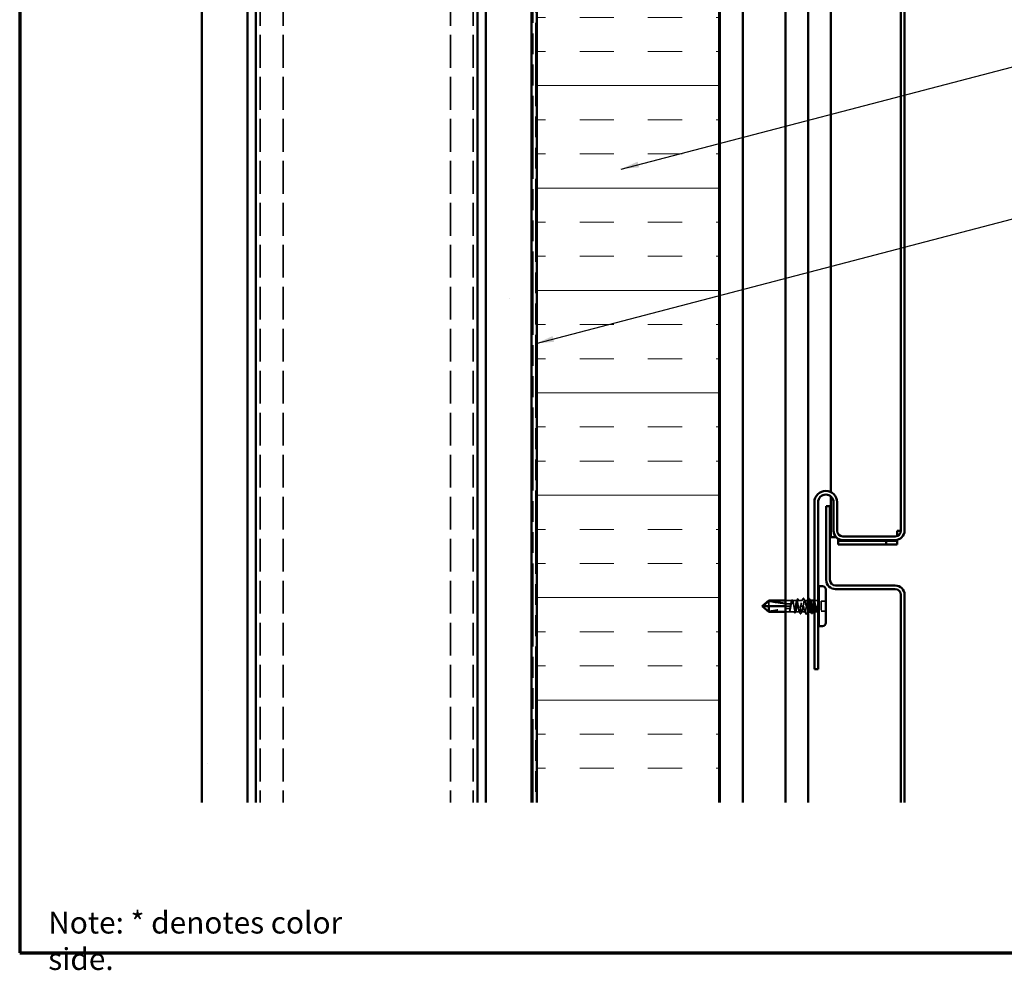
# Model space of a CAD drawing. Units: inches. Extents: x 0 to 60, y -198 to 44.
# Drawn here: x 1 to 12, y -127 to -117 of the extents above; entities that cross this region are included whole.
import ezdxf

# ---------------------------------------------------------------- set-up
doc = ezdxf.new("R2010")
doc.units = ezdxf.units.IN
doc.header["$LTSCALE"] = 2
doc.header["$MEASUREMENT"] = 0
doc.linetypes.add('DASHED', pattern=[0.2067, 0.1654, -0.0413])
doc.linetypes.add('DOUBLE_DASH_CHAIN', pattern=[1.2403, 0.6614, -0.0827, 0.1654, -0.0827, 0.1654, -0.0827])
doc.layers.get('0').update_dxf_attribs({"lineweight": 13})
for name, color, linetype, lineweight in [('Border (ANSI)', 7, 'Continuous', 70), ('Hatch (ANSI)', 7, 'Continuous', 18), ('Hidden (ANSI)', 7, 'DASHED', 35), ('Symbol (ANSI)', 7, 'Continuous', 25), ('Visible (ANSI)', 7, 'Continuous', 50)]:
    doc.layers.add(name, color=color, linetype=linetype, lineweight=lineweight)
doc.styles.add('Note Text (ANSI)', font='tahoma.ttf')
doc.dimstyles.new('Default (ANSI)$7', dxfattribs={"dimscale": 2, "dimtxt": 0.12, "dimasz": 0.098425, "dimexe": 0.125, "dimexo": 0.0625, "dimgap": 0.031496, "dimtad": 0, "dimtih": 1, "dimtoh": 1, "dimrnd": 1e-08, "dimzin": 4, "dimdsep": 46, "dimtxsty": 'Note Text (ANSI)', "dimcen": 0.09, "dimdle": 0.393701, "dimclrd": 256, "dimclre": 256, "dimclrt": 256, "dimadec": 0, "dimazin": 1, "dimtfac": 1, "dimtofl": 0, "dimtmove": 0, "dimatfit": 3, "dimfxl": 1, "dimtolj": 1, "dimtzin": 4, "dimlwd": -1, "dimlwe": -1, "dimarcsym": 0})
pattern_1 = [(82.5, (0.3962, -127.866), (-2.81403, 2.63585), [0, -3.04, 0, -3.4, 0, -3.25]), (52.5, (0.396, -127.866), (-1.4883, 6.494), [0, -1.64, 0, -2.74, 0, -1.05]), (12.5, (-1.3433, -129.6055), (4.39606, 4.41206), [0, -1, 0, -3.6, 0, -4.7]), (2.5, (-1.3433, -129.6055), (3.0101, 5.4925), [0, -0.5, 0, -2.36, 0, -2.7])]

# ---------------------------------------------------------------- blocks, each defined once
blk = doc.blocks.new('Borders ATAS A Border')
at = {"layer": 'Border (ANSI)'}
for p, q in [((0.3, 10.7), (0.3, 0.3)), ((0.3, 0.3), (16.7, 0.3))]:
    blk.add_line(p, q, dxfattribs=at)

msp = doc.modelspace()

# ---------------------------------------------------------------- hatches: boundary and pattern name
at = {"layer": 'Hatch (ANSI)', "true_color": 0x804000}
h = msp.add_hatch(dxfattribs=at)
h.set_pattern_fill('AR-SAND', color=36, scale=2, angle=45, style=0, pattern_type=2)
h.set_pattern_definition(pattern_1)
h.paths.add_polyline_path([(2.99758, -125.61428), (2.99758, -110.20253), (3.49758, -110.20253), (3.49758, -125.61428)])
h = msp.add_hatch(dxfattribs=at)
h.set_pattern_fill('AR-SAND', color=36, scale=2, angle=45, style=0, pattern_type=2)
h.set_pattern_definition(pattern_1)
h.paths.add_polyline_path([(6.11758, -125.61428), (6.11758, -110.20253), (6.61758, -110.20253), (6.61758, -125.61428)])
at = {"layer": 'Hatch (ANSI)', "true_color": 0x0080ff}
h = msp.add_hatch(dxfattribs=at)
h.set_pattern_fill('INSUL', color=150, scale=3, style=0)
h.set_pattern_definition([(0, (0.3962, -127.866), (0, 1.125), []), (0, (0.3962, -127.491), (0, 1.125), [0.375, -0.375]), (0, (0.3962, -127.116), (0, 1.125), [0.375, -0.375])])
h.paths.add_polyline_path([(6.67758, -110.20253), (8.67758, -110.20253), (8.67758, -125.61428), (6.67758, -125.61428)])

# ---------------------------------------------------------------- linework, layer by layer
at = {"layer": 'Hidden (ANSI)', "color": 8, "ltscale": 1.092216, "true_color": 0x808080}
for p, q in [((3.63883, -110.26253), (3.63883, -125.61428)), ((3.88883, -110.26253), (3.88883, -125.61428)), ((5.72633, -110.26253), (5.72633, -125.61428)), ((5.97633, -110.26253), (5.97633, -125.61428))]:
    msp.add_line(p, q, dxfattribs=at)
at = {"layer": 'Hidden (ANSI)', "ltscale": 0.066539}
msp.add_line((9.47631, -123.3963), (9.40633, -123.3963), dxfattribs=at)
at = {"layer": 'Hidden (ANSI)', "ltscale": 0.047073}
msp.add_line((9.53289, -123.3963), (9.48336, -123.3963), dxfattribs=at)
at = {"layer": 'Hidden (ANSI)', "ltscale": 0.038051}
msp.add_line((9.59083, -123.3963), (9.55077, -123.3963), dxfattribs=at)
at = {"layer": 'Hidden (ANSI)', "ltscale": 0.035473}
for p, q in [((9.65419, -123.3963), (9.61683, -123.3963)), ((9.62183, -123.5213), (9.58448, -123.5213))]:
    msp.add_line(p, q, dxfattribs=at)
at = {"layer": 'Hidden (ANSI)', "ltscale": 0.001108}
msp.add_line((9.67875, -123.3963), (9.67748, -123.3963), dxfattribs=at)
at = {"layer": 'Hidden (ANSI)', "ltscale": 0.013011}
msp.add_line((9.74783, -123.3963), (9.73407, -123.3963), dxfattribs=at)
at = {"layer": 'Hidden (ANSI)', "ltscale": 0.067298}
msp.add_line((9.22482, -123.40221), (9.22482, -123.4588), dxfattribs=at)
at = {"layer": 'Hidden (ANSI)', "ltscale": 0.053708}
msp.add_line((9.46283, -123.4588), (9.40633, -123.4588), dxfattribs=at)
at = {"layer": 'Hidden (ANSI)', "ltscale": 0.002016}
for p, q in [((9.58923, -123.4588), (9.58744, -123.4588)), ((9.64944, -123.4588), (9.65123, -123.4588))]:
    msp.add_line(p, q, dxfattribs=at)
at = {"layer": 'Hidden (ANSI)', "ltscale": 0.049422}
for p, q in [((9.85033, -123.4023), (9.79833, -123.4023)), ((9.85033, -123.5153), (9.79833, -123.5153))]:
    msp.add_line(p, q, dxfattribs=at)
at = {"layer": 'Hidden (ANSI)', "ltscale": 0.107515}
msp.add_line((9.79833, -123.4023), (9.79833, -123.5153), dxfattribs=at)
at = {"layer": 'Hidden (ANSI)', "ltscale": 0.039611}
msp.add_line((9.44803, -123.5213), (9.40633, -123.5213), dxfattribs=at)
at = {"layer": 'Hidden (ANSI)', "ltscale": 0.052246}
msp.add_line((9.5046, -123.5213), (9.44964, -123.5213), dxfattribs=at)
at = {"layer": 'Hidden (ANSI)', "ltscale": 0.000376063}
msp.add_line((9.45324, -123.51785), (9.453, -123.51829), dxfattribs=at)
at = {"layer": 'Hidden (ANSI)', "ltscale": 0.041918}
msp.add_line((9.56119, -123.5213), (9.51707, -123.5213), dxfattribs=at)
at = {"layer": 'Hidden (ANSI)', "ltscale": 0.007995}
msp.add_line((9.65633, -123.5213), (9.64783, -123.5213), dxfattribs=at)
at = {"layer": 'Hidden (ANSI)', "ltscale": 0.001593}
msp.add_line((9.68789, -123.5213), (9.68612, -123.5213), dxfattribs=at)
at = {"layer": 'Hidden (ANSI)', "ltscale": 0.021328}
msp.add_line((9.74783, -123.5213), (9.72533, -123.5213), dxfattribs=at)
at = {"layer": 'Hidden (ANSI)', "ltscale": 0.000497071}
msp.add_line((9.76262, -123.52327), (9.76233, -123.52382), dxfattribs=at)
at = {"layer": 'Hidden (ANSI)', "ltscale": 0.017965}
msp.add_arc((9.74783, -123.3688), 0.0275, 270, 309.521196, dxfattribs=at)
at = {"layer": 'Hidden (ANSI)', "ltscale": 0.007704}
msp.add_arc((9.74783, -123.5488), 0.0275, 72.927689, 90, dxfattribs=at)
at = {"layer": 'Hidden (ANSI)', "ltscale": 0.005147}
msp.add_arc((9.74783, -123.5488), 0.0275, 50.478804, 61.958456, dxfattribs=at)
at = {"layer": 'Hidden (ANSI)', "ltscale": 1.077518}
msp.add_open_spline([(9.4506, -123.52106), (9.45202, -123.52033), (9.45343, -123.51797), (9.45626, -123.51029), (9.45766, -123.50504), (9.4605, -123.49233), (9.4619, -123.48499), (9.46474, -123.46919), (9.46614, -123.4609), (9.46898, -123.44446), (9.47038, -123.43648), (9.47322, -123.42193), (9.47462, -123.41551), (9.47746, -123.40509), (9.47886, -123.4012), (9.4817, -123.39652), (9.4831, -123.39577), (9.48594, -123.39755), (9.48734, -123.40006), (9.49017, -123.40802), (9.49158, -123.41339), (9.49441, -123.42631), (9.49582, -123.43372), (9.49865, -123.44961), (9.50006, -123.45792), (9.50289, -123.47432), (9.5043, -123.48225), (9.50713, -123.49665), (9.50854, -123.50297), (9.51137, -123.51314), (9.51277, -123.51688), (9.51561, -123.52125), (9.51701, -123.52184), (9.51985, -123.51975), (9.52125, -123.51709), (9.52409, -123.50885), (9.52549, -123.50335), (9.52833, -123.49024), (9.52973, -123.48275), (9.53257, -123.46678), (9.53397, -123.45846), (9.53681, -123.4421), (9.53821, -123.43422), (9.54105, -123.41999), (9.54245, -123.41377), (9.54528, -123.40385), (9.54669, -123.40026), (9.54952, -123.39619), (9.55093, -123.39576), (9.55376, -123.39817), (9.55517, -123.40099), (9.558, -123.4095), (9.55941, -123.41512), (9.56224, -123.42842), (9.56365, -123.43598), (9.56648, -123.45202), (9.56788, -123.46036), (9.57072, -123.47667), (9.57212, -123.4845), (9.57496, -123.49857), (9.57636, -123.50467), (9.5792, -123.51433), (9.5806, -123.51778), (9.58344, -123.52154), (9.58484, -123.52181), (9.58768, -123.51908), (9.58908, -123.51612), (9.59192, -123.50733), (9.59332, -123.5016), (9.59584, -123.48961), (9.59693, -123.48383), (9.59914, -123.4716), (9.60023, -123.46522), (9.60133, -123.4588)], degree=3, knots=[0, 0, 0, 0, 0.06384824, 0.06384824, 0.12769647, 0.12769647, 0.19154471, 0.19154471, 0.25539295, 0.25539295, 0.31924118, 0.31924118, 0.38308942, 0.38308942, 0.44693766, 0.44693766, 0.51078589, 0.51078589, 0.57463413, 0.57463413, 0.63848237, 0.63848237, 0.7023306, 0.7023306, 0.76617884, 0.76617884, 0.83002708, 0.83002708, 0.89387531, 0.89387531, 0.95772355, 0.95772355, 1.02157179, 1.02157179, 1.08542003, 1.08542003, 1.14926826, 1.14926826, 1.2131165, 1.2131165, 1.27696474, 1.27696474, 1.34081297, 1.34081297, 1.40466121, 1.40466121, 1.46850945, 1.46850945, 1.53235768, 1.53235768, 1.59620592, 1.59620592, 1.66005416, 1.66005416, 1.72390239, 1.72390239, 1.78775063, 1.78775063, 1.85159887, 1.85159887, 1.9154471, 1.9154471, 1.97929534, 1.97929534, 2.04314358, 2.04314358, 2.10699181, 2.10699181, 2.17084005, 2.17084005, 2.22045387, 2.22045387, 2.27006769, 2.27006769, 2.27006769, 2.27006769], dxfattribs=at)
at = {"layer": 'Hidden (ANSI)', "ltscale": 0.959739}
msp.add_open_spline([(9.57533, -123.4588), (9.57415, -123.46702), (9.57298, -123.47517), (9.57061, -123.49035), (9.56943, -123.49725), (9.56706, -123.50887), (9.56589, -123.51347), (9.56352, -123.51972), (9.56235, -123.52132), (9.55998, -123.52127), (9.5588, -123.51963), (9.55643, -123.51328), (9.55526, -123.50864), (9.55289, -123.49696), (9.55172, -123.49003), (9.54935, -123.4748), (9.54817, -123.46665), (9.5458, -123.45021), (9.54463, -123.44207), (9.54226, -123.42692), (9.54109, -123.42005), (9.53872, -123.40851), (9.53754, -123.40395), (9.53517, -123.39778), (9.534, -123.39623), (9.53163, -123.39638), (9.53046, -123.39807), (9.52809, -123.40451), (9.52691, -123.40919), (9.52454, -123.42094), (9.52337, -123.42789), (9.521, -123.44316), (9.51983, -123.45132), (9.51746, -123.46776), (9.51628, -123.47589), (9.51391, -123.491), (9.51274, -123.49784), (9.51037, -123.50932), (9.5092, -123.51383), (9.50683, -123.51991), (9.50565, -123.52141), (9.50328, -123.52117), (9.50211, -123.51943), (9.49974, -123.5129), (9.49857, -123.50818), (9.4962, -123.49636), (9.49502, -123.48938), (9.49265, -123.47408), (9.49148, -123.46591), (9.48911, -123.44947), (9.48794, -123.44135), (9.48557, -123.42628), (9.48439, -123.41946), (9.48202, -123.40806), (9.48085, -123.40358), (9.47848, -123.3976), (9.47731, -123.39614), (9.47494, -123.39648), (9.47376, -123.39828), (9.47139, -123.40489), (9.47022, -123.40966), (9.46785, -123.42154), (9.46668, -123.42855), (9.46438, -123.44342), (9.46327, -123.45108), (9.46216, -123.4588)], degree=3, knots=[0, 0, 0, 0, 0.06330659, 0.06330659, 0.12661318, 0.12661318, 0.18991976, 0.18991976, 0.25322635, 0.25322635, 0.31653294, 0.31653294, 0.37983953, 0.37983953, 0.44314612, 0.44314612, 0.50645271, 0.50645271, 0.56975929, 0.56975929, 0.63306588, 0.63306588, 0.69637247, 0.69637247, 0.75967906, 0.75967906, 0.82298565, 0.82298565, 0.88629224, 0.88629224, 0.94959882, 0.94959882, 1.01290541, 1.01290541, 1.076212, 1.076212, 1.13951859, 1.13951859, 1.20282518, 1.20282518, 1.26613177, 1.26613177, 1.32943835, 1.32943835, 1.39274494, 1.39274494, 1.45605153, 1.45605153, 1.51935812, 1.51935812, 1.58266471, 1.58266471, 1.6459713, 1.6459713, 1.70927788, 1.70927788, 1.77258447, 1.77258447, 1.83589106, 1.83589106, 1.89919765, 1.89919765, 1.96250424, 1.96250424, 2.02200345, 2.02200345, 2.02200345, 2.02200345], dxfattribs=at)
at = {"layer": 'Hidden (ANSI)', "ltscale": 0.00527}
msp.add_open_spline([(9.47376, -123.39879), (9.47462, -123.39712), (9.47548, -123.39545), (9.47634, -123.39378)], degree=3, dxfattribs=at)
at = {"layer": 'Hidden (ANSI)', "ltscale": 0.037644}
for points in [[(9.47634, -123.39378), (9.47696, -123.39257), (9.47758, -123.39166), (9.47911, -123.39047), (9.48015, -123.39024), (9.48216, -123.39105), (9.48297, -123.39213), (9.48376, -123.39365)], [(9.76233, -123.52382), (9.76171, -123.52503), (9.76108, -123.52594), (9.75956, -123.52713), (9.75852, -123.52736), (9.7565, -123.52655), (9.7557, -123.52547), (9.75491, -123.52395)]]:
    msp.add_open_spline(points, degree=3, knots=[0, 0, 0, 0, 0.030695876, 0.030695876, 0.061013591, 0.061013591, 0.100482153, 0.100482153, 0.100482153, 0.100482153], dxfattribs=at)
at = {"layer": 'Hidden (ANSI)', "ltscale": 0.006453}
msp.add_open_spline([(9.48376, -123.39365), (9.48482, -123.39568), (9.48588, -123.39772), (9.48694, -123.39975)], degree=3, dxfattribs=at)
at = {"layer": 'Hidden (ANSI)', "ltscale": 0.017347}
msp.add_open_spline([(9.53034, -123.39879), (9.53314, -123.39336), (9.53592, -123.38792), (9.53869, -123.38248)], degree=3, dxfattribs=at)
at = {"layer": 'Hidden (ANSI)', "ltscale": 0.037746}
msp.add_open_spline([(9.53869, -123.38248), (9.53932, -123.38124), (9.53996, -123.38033), (9.54242, -123.37891), (9.54424, -123.38021), (9.54537, -123.3824)], degree=3, knots=[0, 0, 0, 0, 0.036003536, 0.036003536, 0.100521986, 0.100521986, 0.100521986, 0.100521986], dxfattribs=at)
at = {"layer": 'Hidden (ANSI)', "ltscale": 0.018514}
msp.add_open_spline([(9.54537, -123.3824), (9.54834, -123.38819), (9.55133, -123.39398), (9.55436, -123.39975)], degree=3, dxfattribs=at)
at = {"layer": 'Hidden (ANSI)', "ltscale": 0.37736}
for points, knots in [([(9.63733, -123.4588), (9.63323, -123.48479), (9.62913, -123.5098), (9.62503, -123.51806), (9.62092, -123.52632), (9.61682, -123.5172), (9.61272, -123.49646), (9.60861, -123.47572), (9.60451, -123.44491), (9.60041, -123.42347), (9.5963, -123.40203), (9.5922, -123.39157), (9.5881, -123.39869), (9.58399, -123.40581), (9.57989, -123.42997), (9.57579, -123.45593), (9.57564, -123.45689), (9.57549, -123.45784), (9.57533, -123.4588)], [0, 0, 0, 0, 1.24744863, 1.24744863, 1.24744863, 2.49489726, 2.49489726, 2.49489726, 3.74234589, 3.74234589, 3.74234589, 4.98979452, 4.98979452, 4.98979452, 6.23724316, 6.23724316, 6.23724316, 6.28318531, 6.28318531, 6.28318531, 6.28318531]), ([(9.60133, -123.4588), (9.60544, -123.43281), (9.60954, -123.4078), (9.61364, -123.39954), (9.61775, -123.39128), (9.62185, -123.4004), (9.62595, -123.42114), (9.63006, -123.44188), (9.63416, -123.47269), (9.63826, -123.49413), (9.64237, -123.51557), (9.64647, -123.52603), (9.65057, -123.51891), (9.65468, -123.51179), (9.65878, -123.48763), (9.66288, -123.46167), (9.66303, -123.46071), (9.66318, -123.45976), (9.66333, -123.4588)], [-6.28318531, -6.28318531, -6.28318531, -6.28318531, -5.03573668, -5.03573668, -5.03573668, -3.78828805, -3.78828805, -3.78828805, -2.54083941, -2.54083941, -2.54083941, -1.29339078, -1.29339078, -1.29339078, -0.04594215, -0.04594215, -0.04594215, 0, 0, 0, 0])]:
    msp.add_open_spline(points, degree=3, knots=knots, dxfattribs=at)
at = {"layer": 'Hidden (ANSI)', "ltscale": 0.026876}
for points in [[(9.58779, -123.39925), (9.59214, -123.39088), (9.59644, -123.38247), (9.60072, -123.37405)], [(9.60695, -123.37405), (9.61123, -123.38247), (9.61553, -123.39088), (9.61988, -123.39925)], [(9.63172, -123.54355), (9.62744, -123.53513), (9.62314, -123.52672), (9.61879, -123.51835)], [(9.65088, -123.51835), (9.64653, -123.52672), (9.64223, -123.53513), (9.63795, -123.54355)]]:
    msp.add_open_spline(points, degree=3, dxfattribs=at)
at = {"layer": 'Hidden (ANSI)', "ltscale": 0.037832}
for points in [[(9.60072, -123.37405), (9.60136, -123.37278), (9.60201, -123.37186), (9.60453, -123.37086), (9.60599, -123.37215), (9.60695, -123.37405)], [(9.63795, -123.54355), (9.63731, -123.54482), (9.63666, -123.54574), (9.63413, -123.54674), (9.63268, -123.54545), (9.63172, -123.54355)]]:
    msp.add_open_spline(points, degree=3, knots=[0, 0, 0, 0, 0.040346905, 0.040346905, 0.100844588, 0.100844588, 0.100844588, 0.100844588], dxfattribs=at)
at = {"layer": 'Hidden (ANSI)', "ltscale": 0.106848}
msp.add_open_spline([(9.65633, -123.39755), (9.65575, -123.39687), (9.65516, -123.39646), (9.65315, -123.39604), (9.65175, -123.39739), (9.64891, -123.4032), (9.64751, -123.40761), (9.64468, -123.41892), (9.64327, -123.42571), (9.6411, -123.43726), (9.64035, -123.44144), (9.63884, -123.45003), (9.63809, -123.45441), (9.63733, -123.4588)], degree=3, knots=[1.378108651, 1.378108651, 1.378108651, 1.378108651, 1.404661209, 1.404661209, 1.468509446, 1.468509446, 1.532357683, 1.532357683, 1.596205919, 1.596205919, 1.630155926, 1.630155926, 1.664105932, 1.664105932, 1.664105932, 1.664105932], dxfattribs=at)
at = {"layer": 'Hidden (ANSI)', "ltscale": 0.011725}
msp.add_open_spline([(9.65061, -123.39975), (9.65253, -123.39608), (9.65444, -123.39241), (9.65633, -123.38874)], degree=3, dxfattribs=at)
at = {"layer": 'Hidden (ANSI)', "ltscale": 0.111392}
msp.add_open_spline([(9.66333, -123.4588), (9.66452, -123.45058), (9.66569, -123.44243), (9.66806, -123.42724), (9.66924, -123.42035), (9.67161, -123.40873), (9.67278, -123.40413), (9.67515, -123.39787), (9.67632, -123.39628), (9.67835, -123.39632), (9.67919, -123.39716), (9.68003, -123.39879)], degree=3, knots=[0, 0, 0, 0, 0.063306588, 0.063306588, 0.126613177, 0.126613177, 0.189919765, 0.189919765, 0.253226353, 0.253226353, 0.298332302, 0.298332302, 0.298332302, 0.298332302], dxfattribs=at)
at = {"layer": 'Hidden (ANSI)', "ltscale": 0.209783}
msp.add_open_spline([(9.7216, -123.3963), (9.72045, -123.3963), (9.71931, -123.39737), (9.71674, -123.40209), (9.71534, -123.40622), (9.7125, -123.41706), (9.7111, -123.42366), (9.70826, -123.43846), (9.70686, -123.44652), (9.70402, -123.463), (9.70262, -123.47127), (9.69979, -123.48689), (9.69838, -123.49409), (9.69555, -123.50645), (9.69414, -123.51148), (9.69131, -123.51867), (9.6899, -123.52075), (9.68709, -123.52165), (9.68571, -123.52051), (9.68431, -123.51785)], degree=3, knots=[0.395085727, 0.395085727, 0.395085727, 0.395085727, 0.446937657, 0.446937657, 0.510785894, 0.510785894, 0.574634131, 0.574634131, 0.638482368, 0.638482368, 0.702330605, 0.702330605, 0.766178841, 0.766178841, 0.830027078, 0.830027078, 0.893875315, 0.893875315, 0.956698058, 0.956698058, 0.956698058, 0.956698058], dxfattribs=at)
at = {"layer": 'Hidden (ANSI)', "ltscale": 0.28075}
msp.add_open_spline([(9.70577, -123.5213), (9.7058, -123.5213), (9.70583, -123.5213), (9.70704, -123.52122), (9.70821, -123.51953), (9.71058, -123.51309), (9.71176, -123.50841), (9.71413, -123.49666), (9.7153, -123.48971), (9.71767, -123.47444), (9.71884, -123.46628), (9.72121, -123.44984), (9.72239, -123.44171), (9.72476, -123.4266), (9.72593, -123.41976), (9.7283, -123.40828), (9.72947, -123.40377), (9.73184, -123.39769), (9.73302, -123.39618), (9.73539, -123.39643), (9.73656, -123.39817), (9.73893, -123.4047), (9.7401, -123.40942), (9.74238, -123.42079), (9.74347, -123.42716), (9.74566, -123.44111), (9.74674, -123.44858), (9.74783, -123.45616)], degree=3, knots=[0.758251788, 0.758251788, 0.758251788, 0.758251788, 0.759679059, 0.759679059, 0.822985648, 0.822985648, 0.886292236, 0.886292236, 0.949598824, 0.949598824, 1.012905413, 1.012905413, 1.076212001, 1.076212001, 1.139518589, 1.139518589, 1.202825177, 1.202825177, 1.266131766, 1.266131766, 1.329438354, 1.329438354, 1.392744942, 1.392744942, 1.451198214, 1.451198214, 1.509651485, 1.509651485, 1.509651485, 1.509651485], dxfattribs=at)
at = {"layer": 'Hidden (ANSI)', "ltscale": 0.003607}
msp.add_open_spline([(9.71802, -123.39975), (9.71862, -123.3986), (9.71922, -123.39745), (9.71982, -123.3963)], degree=3, dxfattribs=at)
at = {"layer": 'Hidden (ANSI)', "ltscale": 0.02993}
msp.add_open_spline([(9.72533, -123.38614), (9.72562, -123.38582), (9.72592, -123.38556), (9.72707, -123.38484), (9.72819, -123.38486), (9.72986, -123.38594), (9.7305, -123.38686), (9.73115, -123.38812)], degree=3, knots=[0.0207064741, 0.0207064741, 0.0207064741, 0.0207064741, 0.0339137486, 0.0339137486, 0.066515976, 0.066515976, 0.1006674852, 0.1006674852, 0.1006674852, 0.1006674852], dxfattribs=at)
at = {"layer": 'Hidden (ANSI)', "ltscale": 0.011324}
for points in [[(9.73115, -123.38812), (9.73296, -123.39168), (9.73479, -123.39524), (9.73662, -123.39879)], [(9.50752, -123.52948), (9.50571, -123.52592), (9.50388, -123.52236), (9.50205, -123.51881)]]:
    msp.add_open_spline(points, degree=3, dxfattribs=at)
at = {"layer": 'Hidden (ANSI)', "ltscale": 0.087358}
msp.add_open_spline([(9.22482, -123.51539), (9.21623, -123.50851), (9.20785, -123.50186), (9.19127, -123.48877), (9.18378, -123.48291), (9.17242, -123.47399), (9.16892, -123.47125), (9.16365, -123.46699), (9.162, -123.46565), (9.15956, -123.4635), (9.1588, -123.4628), (9.15769, -123.46161), (9.15734, -123.46121), (9.15684, -123.46049), (9.15668, -123.46023), (9.15641, -123.45962), (9.15629, -123.45927), (9.15629, -123.4588)], degree=3, knots=[1.493953227, 1.493953227, 1.493953227, 1.493953227, 1.611533773, 1.611533773, 1.726643328, 1.726643328, 1.784198106, 1.784198106, 1.812975495, 1.812975495, 1.827364189, 1.827364189, 1.834558536, 1.834558536, 1.83815571, 1.83815571, 1.841752883, 1.841752883, 1.841752883, 1.841752883], dxfattribs=at)
at = {"layer": 'Hidden (ANSI)', "ltscale": 0.226701}
msp.add_open_spline([(9.22482, -123.51539), (9.24885, -123.51234), (9.27345, -123.50834), (9.35201, -123.49474), (9.40639, -123.48329), (9.45783, -123.48329)], degree=3, knots=[3.028940858, 3.028940858, 3.028940858, 3.028940858, 3.209094384, 3.209094384, 3.601076808, 3.601076808, 3.601076808, 3.601076808], dxfattribs=at)
at = {"layer": 'Hidden (ANSI)', "ltscale": 0.049096}
msp.add_open_spline([(9.40633, -123.43108), (9.42374, -123.43307), (9.44094, -123.4343), (9.45783, -123.4343)], degree=3, dxfattribs=at)
at = {"layer": 'Hidden (ANSI)', "ltscale": 0.064954}
msp.add_open_spline([(9.45855, -123.48317), (9.4585, -123.48349), (9.45845, -123.48381), (9.45722, -123.49164), (9.45605, -123.49843), (9.45385, -123.50893), (9.45285, -123.51287), (9.45083, -123.51864), (9.44982, -123.52044), (9.44881, -123.52106)], degree=3, knots=[2.086457696, 2.086457696, 2.086457696, 2.086457696, 2.089117413, 2.089117413, 2.152424002, 2.152424002, 2.206421848, 2.206421848, 2.260419695, 2.260419695, 2.260419695, 2.260419695], dxfattribs=at)
at = {"layer": 'Hidden (ANSI)', "ltscale": 0.025572}
msp.add_open_spline([(9.45783, -123.4343), (9.45811, -123.4343), (9.45837, -123.43436), (9.45887, -123.43454), (9.4591, -123.43468), (9.45975, -123.43516), (9.46011, -123.4356), (9.4614, -123.43757), (9.46181, -123.43929), (9.46245, -123.44293), (9.46261, -123.44485), (9.46288, -123.45078), (9.46283, -123.45494), (9.46283, -123.4588)], degree=3, knots=[-0.0670674187, -0.0670674187, -0.0670674187, -0.0670674187, -0.0649943734, -0.0649943734, -0.0629213281, -0.0629213281, -0.0587752375, -0.0587752375, -0.0440814281, -0.0440814281, -0.0293876187, -0.0293876187, 0, 0, 0, 0], dxfattribs=at)
at = {"layer": 'Hidden (ANSI)', "ltscale": 0.000600058}
msp.add_open_spline([(9.45783, -123.48329), (9.45808, -123.48329), (9.45832, -123.48325), (9.45855, -123.48317)], degree=3, dxfattribs=at)
at = {"layer": 'Hidden (ANSI)', "ltscale": 0.02322}
msp.add_open_spline([(9.45991, -123.4588), (9.45984, -123.45915), (9.45977, -123.4595), (9.45968, -123.45999), (9.45965, -123.46014), (9.45961, -123.4604), (9.45959, -123.46052), (9.45955, -123.46076), (9.45953, -123.46088), (9.45947, -123.46119), (9.45945, -123.46136), (9.45935, -123.46197), (9.45929, -123.46239), (9.45909, -123.46377), (9.45897, -123.46472), (9.45863, -123.46798), (9.45847, -123.47032), (9.45827, -123.47613), (9.45833, -123.4797), (9.45855, -123.48317)], degree=3, knots=[0.0001192862, 0.0001192862, 0.0001192862, 0.0001192862, 0.00282663, 0.00282663, 0.0039840272, 0.0039840272, 0.0048633337, 0.0048633337, 0.0058400114, 0.0058400114, 0.0072076071, 0.0072076071, 0.0104892132, 0.0104892132, 0.0177967152, 0.0177967152, 0.0353879305, 0.0353879305, 0.0617789958, 0.0617789958, 0.0617789958, 0.0617789958], dxfattribs=at)
at = {"layer": 'Hidden (ANSI)', "ltscale": 0.126548}
msp.add_open_spline([(9.74783, -123.50674), (9.74642, -123.50144), (9.74501, -123.49494), (9.74218, -123.48028), (9.74077, -123.47227), (9.73794, -123.45582), (9.73653, -123.44753), (9.7337, -123.43181), (9.7323, -123.42452), (9.72946, -123.41196), (9.72806, -123.4068), (9.7262, -123.40191), (9.72577, -123.40091), (9.72533, -123.40005)], degree=3, knots=[0, 0, 0, 0, 0.063848237, 0.063848237, 0.127696474, 0.127696474, 0.19154471, 0.19154471, 0.255392947, 0.255392947, 0.319241184, 0.319241184, 0.338860309, 0.338860309, 0.338860309, 0.338860309], dxfattribs=at)
at = {"layer": 'Hidden (ANSI)', "ltscale": 0.120922}
msp.add_open_spline([(9.74783, -123.45616), (9.74893, -123.46375), (9.74998, -123.47134), (9.75207, -123.48598), (9.75308, -123.49289), (9.75508, -123.50529), (9.75606, -123.51062), (9.75798, -123.51903), (9.75891, -123.52197), (9.76043, -123.5245), (9.76103, -123.52485), (9.76216, -123.52422), (9.76269, -123.52332), (9.76321, -123.52187)], degree=3, knots=[0, 0, 0, 0, 0.058475433, 0.058475433, 0.118039748, 0.118039748, 0.179003344, 0.179003344, 0.241426422, 0.241426422, 0.283831936, 0.283831936, 0.323528605, 0.323528605, 0.323528605, 0.323528605], dxfattribs=at)
at = {"layer": 'Hidden (ANSI)', "ltscale": 0.038544}
msp.add_open_spline([(9.44881, -123.52106), (9.44788, -123.52163), (9.44722, -123.52108), (9.44669, -123.52041), (9.44656, -123.52015), (9.44648, -123.5199), (9.44646, -123.51979), (9.44647, -123.5197), (9.44648, -123.51967), (9.4465, -123.51965), (9.44651, -123.51964), (9.44653, -123.51964), (9.44653, -123.51964), (9.44654, -123.51964), (9.44654, -123.51964), (9.44655, -123.51964), (9.44655, -123.51964), (9.44656, -123.51964), (9.44657, -123.51964), (9.44658, -123.51964), (9.44658, -123.51964), (9.4466, -123.51964), (9.44661, -123.51965), (9.44666, -123.51966), (9.4467, -123.51969), (9.4469, -123.51981), (9.44713, -123.52001), (9.44811, -123.52081), (9.44926, -123.52175), (9.4506, -123.52106)], degree=3, knots=[0, 0, 0, 0, 0.049714038, 0.049714038, 0.077610086, 0.077610086, 0.083789778, 0.083789778, 0.085447648, 0.085447648, 0.086129042, 0.086129042, 0.086348331, 0.086348331, 0.08648729, 0.08648729, 0.086609104, 0.086609104, 0.086754521, 0.086754521, 0.087008247, 0.087008247, 0.087623499, 0.087623499, 0.089789526, 0.089789526, 0.101453552, 0.101453552, 0.132262884, 0.132262884, 0.132262884, 0.132262884], dxfattribs=at)
at = {"layer": 'Hidden (ANSI)', "ltscale": 0.026412}
msp.add_open_spline([(9.453, -123.51829), (9.45238, -123.51948), (9.45175, -123.52038), (9.44989, -123.52188), (9.4483, -123.52187), (9.4472, -123.52098)], degree=3, knots=[0, 0, 0, 0, 0.0287472384, 0.0287472384, 0.0704928796, 0.0704928796, 0.0704928796, 0.0704928796], dxfattribs=at)
at = {"layer": 'Hidden (ANSI)', "ltscale": 0.037704}
msp.add_open_spline([(9.51455, -123.52959), (9.51392, -123.53081), (9.51328, -123.53171), (9.5116, -123.53276), (9.51048, -123.53274), (9.50881, -123.53166), (9.50817, -123.53074), (9.50752, -123.52948)], degree=3, knots=[0, 0, 0, 0, 0.033913749, 0.033913749, 0.066515976, 0.066515976, 0.100667485, 0.100667485, 0.100667485, 0.100667485], dxfattribs=at)
at = {"layer": 'Hidden (ANSI)', "ltscale": 0.012498}
msp.add_open_spline([(9.52065, -123.51785), (9.5186, -123.52176), (9.51657, -123.52567), (9.51455, -123.52959)], degree=3, dxfattribs=at)
at = {"layer": 'Hidden (ANSI)', "ltscale": 0.023344}
msp.add_open_spline([(9.56983, -123.54073), (9.56612, -123.53341), (9.5624, -123.5261), (9.55864, -123.51881)], degree=3, dxfattribs=at)
at = {"layer": 'Hidden (ANSI)', "ltscale": 0.037795}
msp.add_open_spline([(9.5762, -123.5408), (9.57556, -123.54206), (9.57491, -123.54298), (9.57237, -123.54406), (9.57085, -123.54274), (9.56983, -123.54073)], degree=3, knots=[0, 0, 0, 0, 0.03926008, 0.03926008, 0.100723427, 0.100723427, 0.100723427, 0.100723427], dxfattribs=at)
at = {"layer": 'Hidden (ANSI)', "ltscale": 0.024508}
msp.add_open_spline([(9.58806, -123.51785), (9.58407, -123.52548), (9.58012, -123.53313), (9.5762, -123.5408)], degree=3, dxfattribs=at)
at = {"layer": 'Hidden (ANSI)', "ltscale": 0.002567}
msp.add_open_spline([(9.70833, -123.51881), (9.7079, -123.51964), (9.70747, -123.52047), (9.70704, -123.5213)], degree=3, dxfattribs=at)
at = {"layer": 'Hidden (ANSI)', "ltscale": 0.073936}
msp.add_open_spline([(9.76283, -123.51768), (9.76123, -123.51999), (9.75921, -123.52247), (9.75511, -123.52278), (9.75333, -123.52112), (9.7503, -123.51494), (9.74905, -123.51129), (9.74783, -123.50674)], degree=3, knots=[0, 0, 0, 0, 0.053586435, 0.053586435, 0.10058535, 0.10058535, 0.135765011, 0.135765011, 0.135765011, 0.135765011], dxfattribs=at)
at = {"layer": 'Hidden (ANSI)', "ltscale": 0.006115}
msp.add_open_spline([(9.75491, -123.52395), (9.75391, -123.52202), (9.7529, -123.52009), (9.75189, -123.51817)], degree=3, dxfattribs=at)
at = {"layer": 'Hidden (ANSI)', "ltscale": 0.011879}
msp.add_open_spline([(9.76321, -123.52187), (9.76338, -123.52138), (9.76352, -123.5208), (9.76369, -123.51949), (9.76371, -123.51887), (9.76365, -123.51813), (9.76362, -123.51791), (9.76355, -123.51765), (9.76351, -123.51755), (9.76344, -123.51745), (9.76343, -123.51743), (9.7634, -123.5174), (9.76339, -123.51739), (9.76337, -123.51737), (9.76336, -123.51736), (9.76333, -123.51735), (9.76332, -123.51735), (9.76329, -123.51734), (9.76328, -123.51733), (9.76323, -123.51733), (9.7632, -123.51734), (9.76304, -123.5174), (9.76292, -123.51756), (9.76283, -123.51768)], degree=3, knots=[0, 0, 0, 0, 0.0132344496, 0.0132344496, 0.0260177427, 0.0260177427, 0.0323968413, 0.0323968413, 0.0356494581, 0.0356494581, 0.0363784217, 0.0363784217, 0.0368190593, 0.0368190593, 0.037185053, 0.037185053, 0.0375836437, 0.0375836437, 0.0382258594, 0.0382258594, 0.0396533038, 0.0396533038, 0.0469610278, 0.0469610278, 0.0469610278, 0.0469610278], dxfattribs=at)
at = {"layer": 'Visible (ANSI)', "color": 36, "linetype": 'Continuous', "true_color": 0x804000}
for p, q in [((2.99758, -125.61428), (2.99758, -110.20253)), ((3.49758, -110.20253), (3.49758, -125.61428)), ((6.11758, -125.61428), (6.11758, -110.20253)), ((6.61758, -110.20253), (6.61758, -125.61428))]:
    msp.add_line(p, q, dxfattribs=at)
at = {"layer": 'Visible (ANSI)', "color": 30, "linetype": 'DOUBLE_DASH_CHAIN', "ltscale": 0.690323, "true_color": 0xff8000}
for p, q in [((6.62758, -125.61428), (6.62758, -110.20253)), ((6.66758, -110.20253), (6.66758, -125.61428))]:
    msp.add_line(p, q, dxfattribs=at)
at = {"layer": 'Visible (ANSI)', "color": 150, "true_color": 0x0080ff}
for p, q in [((6.67758, -125.61428), (6.67758, -110.20253)), ((8.67758, -110.20253), (8.67758, -125.61428))]:
    msp.add_line(p, q, dxfattribs=at)
at = {"layer": 'Visible (ANSI)', "color": 8, "true_color": 0x808080}
for p, q in [((3.58883, -110.26253), (3.58883, -125.61428)), ((6.02633, -110.26253), (6.02633, -125.61428))]:
    msp.add_line(p, q, dxfattribs=at)
at = {"layer": 'Visible (ANSI)', "color": 96, "true_color": 0x008000}
for p, q in [((8.68758, -125.61428), (8.68758, -110.31753)), ((8.93758, -110.31753), (8.93758, -125.61428)), ((9.40633, -125.61428), (9.40633, -110.31753)), ((9.65633, -125.61428), (9.65633, -110.31753))]:
    msp.add_line(p, q, dxfattribs=at)
at = {"layer": 'Visible (ANSI)', "color": 5, "true_color": 0x0000ff}
for p, q in [((10.67533, -122.6298), (10.67533, -111.3348)), ((10.71533, -111.3348), (10.71533, -122.6298)), ((9.90533, -122.20505), (9.90533, -113.8043)), ((9.90533, -122.7018), (9.90533, -122.25249)), ((9.72533, -124.1523), (9.72533, -122.3173)), ((9.76533, -122.3173), (9.76533, -124.1523)), ((9.85533, -122.35953), (9.89533, -122.35953)), ((9.85533, -123.1698), (9.85533, -122.35953)), ((9.89533, -122.35953), (9.89533, -123.1698)), ((9.93533, -122.6298), (9.93533, -122.3173)), ((9.97533, -122.3173), (9.97533, -122.6298)), ((10.63533, -122.6298), (10.63533, -122.68811)), ((10.63533, -122.6298), (10.67533, -122.6298)), ((9.90533, -122.7018), (9.96488, -122.7018)), ((9.98533, -122.7418), (9.98533, -122.71783)), ((9.98533, -122.7418), (10.5134, -122.7418)), ((9.98533, -122.7418), (9.98533, -122.7818)), ((10.03783, -122.6923), (10.61283, -122.6923)), ((10.61283, -122.7323), (10.03783, -122.7323)), ((10.5134, -122.7418), (10.63533, -122.7418)), ((10.5134, -122.7818), (10.5134, -122.7418)), ((10.63533, -122.7418), (10.63533, -122.7298)), ((10.63533, -122.7818), (10.63533, -122.7418)), ((9.98533, -122.7818), (10.5134, -122.7818)), ((10.63533, -122.7818), (10.5134, -122.7818)), ((9.95783, -123.2323), (10.61283, -123.2323)), ((10.61283, -123.2723), (9.95783, -123.2723)), ((10.67533, -125.61428), (10.67533, -123.3348)), ((10.71533, -123.3348), (10.71533, -125.61428)), ((9.76533, -124.1523), (9.72533, -124.1523))]:
    msp.add_line(p, q, dxfattribs=at)
at = {"layer": 'Visible (ANSI)'}
for p, q in [((9.77533, -123.25005), (9.77533, -123.66755)), ((9.81533, -123.24005), (9.78533, -123.24005)), ((9.85033, -123.27505), (9.85033, -123.64255)), ((9.15033, -123.4588), (9.22482, -123.3963)), ((9.22482, -123.3963), (9.22482, -123.40221)), ((9.40633, -123.3963), (9.22482, -123.3963)), ((9.7216, -123.3963), (9.67875, -123.3963)), ((9.15033, -123.4588), (9.22482, -123.5213)), ((9.22482, -123.4588), (9.15629, -123.4588)), ((9.22482, -123.4588), (9.22482, -123.5213)), ((9.40633, -123.4588), (9.22482, -123.4588)), ((9.40633, -123.5213), (9.22482, -123.5213)), ((9.68612, -123.5213), (9.65633, -123.5213)), ((9.72533, -123.5213), (9.70577, -123.5213)), ((9.81533, -123.67755), (9.78533, -123.67755))]:
    msp.add_line(p, q, dxfattribs=at)
at = {"layer": 'Visible (ANSI)', "color": 5, "true_color": 0x0000ff}
for centre, radius, start, end in [((9.85033, -122.3173), 0.125, 0, 180), ((9.85033, -122.3173), 0.085, 0, 180), ((10.03783, -122.6298), 0.1025, 180, 270), ((10.03783, -122.6298), 0.0625, 180, 270), ((10.61283, -122.6298), 0.1025, 270, 0), ((10.61283, -122.6298), 0.0625, 270, 0), ((9.95783, -123.1698), 0.1025, 180, 270), ((9.95783, -123.1698), 0.0625, 180, 270), ((10.61283, -123.3348), 0.1025, 0, 90), ((10.61283, -123.3348), 0.0625, 0, 90)]:
    msp.add_arc(centre, radius, start, end, dxfattribs=at)
at = {"layer": 'Visible (ANSI)'}
for centre, radius, start, end in [((9.78533, -123.25005), 0.01, 90, 180), ((9.81533, -123.27505), 0.035, 0, 90), ((9.74783, -123.3688), 0.0275, 309.521196, 0), ((9.74783, -123.5488), 0.0275, 0, 50.478804), ((9.78533, -123.66755), 0.01, 180, 270), ((9.81533, -123.64255), 0.035, 270, 0)]:
    msp.add_arc(centre, radius, start, end, dxfattribs=at)
for points in [[(9.65633, -123.38874), (9.65839, -123.38476), (9.66043, -123.38078), (9.66247, -123.3768)], [(9.66884, -123.37687), (9.67255, -123.38419), (9.67627, -123.3915), (9.68003, -123.39879)], [(9.71982, -123.3963), (9.72126, -123.39354), (9.72269, -123.39078), (9.72412, -123.38801)], [(9.72412, -123.38801), (9.72451, -123.38727), (9.7249, -123.38664), (9.72533, -123.38614)], [(9.6933, -123.5352), (9.69033, -123.52941), (9.68734, -123.52362), (9.68431, -123.51785)], [(9.70704, -123.5213), (9.70468, -123.5259), (9.70233, -123.53051), (9.69998, -123.53512)]]:
    msp.add_open_spline(points, degree=3, dxfattribs=at)
for points, knots in [([(9.66247, -123.3768), (9.66311, -123.37554), (9.66376, -123.37462), (9.6663, -123.37354), (9.66782, -123.37486), (9.66884, -123.37687)], [0, 0, 0, 0, 0.03926008, 0.03926008, 0.100723427, 0.100723427, 0.100723427, 0.100723427]), ([(9.72533, -123.40005), (9.72436, -123.3981), (9.72338, -123.3969), (9.72213, -123.39636), (9.72187, -123.3963), (9.7216, -123.3963)], [0.338860309, 0.338860309, 0.338860309, 0.338860309, 0.3830894207, 0.3830894207, 0.3950857275, 0.3950857275, 0.3950857275, 0.3950857275]), ([(9.22482, -123.40221), (9.21623, -123.40908), (9.20785, -123.41574), (9.19127, -123.42882), (9.18378, -123.43469), (9.17242, -123.4436), (9.16892, -123.44635), (9.16365, -123.45061), (9.162, -123.45195), (9.15956, -123.4541), (9.1588, -123.4548), (9.15769, -123.45599), (9.15734, -123.45639), (9.15684, -123.45711), (9.15668, -123.45737), (9.15641, -123.45798), (9.15629, -123.45833), (9.15629, -123.4588)], [1.494114207, 1.494114207, 1.494114207, 1.494114207, 1.61167584, 1.61167584, 1.726795543, 1.726795543, 1.784355395, 1.784355395, 1.81313532, 1.81313532, 1.827525283, 1.827525283, 1.834720265, 1.834720265, 1.838317755, 1.838317755, 1.841915246, 1.841915246, 1.841915246, 1.841915246]), ([(9.22482, -123.40221), (9.24885, -123.40526), (9.27345, -123.40925), (9.33433, -123.4198), (9.37074, -123.42702), (9.40633, -123.43108)], [3.028940858, 3.028940858, 3.028940858, 3.028940858, 3.209094384, 3.209094384, 3.472371637, 3.472371637, 3.472371637, 3.472371637]), ([(9.68431, -123.51785), (9.68429, -123.51781), (9.68427, -123.51776), (9.68283, -123.51497), (9.68142, -123.51069), (9.67859, -123.49962), (9.67719, -123.49292), (9.67435, -123.47798), (9.67295, -123.46988), (9.67011, -123.45338), (9.66871, -123.44514), (9.66587, -123.42963), (9.66447, -123.4225), (9.66163, -123.41036), (9.66023, -123.40546), (9.65798, -123.4), (9.65716, -123.3985), (9.65633, -123.39755)], [0.956698058, 0.956698058, 0.956698058, 0.956698058, 0.957723552, 0.957723552, 1.021571788, 1.021571788, 1.085420025, 1.085420025, 1.149268262, 1.149268262, 1.213116499, 1.213116499, 1.276964736, 1.276964736, 1.340812972, 1.340812972, 1.378108651, 1.378108651, 1.378108651, 1.378108651]), ([(9.68003, -123.39879), (9.68037, -123.39945), (9.68071, -123.40023), (9.68224, -123.40432), (9.68341, -123.40896), (9.68578, -123.42064), (9.68695, -123.42757), (9.68932, -123.4428), (9.6905, -123.45095), (9.69287, -123.46739), (9.69404, -123.47553), (9.69641, -123.49068), (9.69758, -123.49755), (9.69995, -123.50909), (9.70113, -123.51365), (9.70347, -123.51975), (9.70462, -123.5213), (9.70577, -123.5213)], [0.298332302, 0.298332302, 0.298332302, 0.298332302, 0.316532941, 0.316532941, 0.37983953, 0.37983953, 0.443146118, 0.443146118, 0.506452706, 0.506452706, 0.569759295, 0.569759295, 0.633065883, 0.633065883, 0.696372471, 0.696372471, 0.758251788, 0.758251788, 0.758251788, 0.758251788]), ([(9.69998, -123.53512), (9.69935, -123.53636), (9.69871, -123.53727), (9.69625, -123.53869), (9.69443, -123.53739), (9.6933, -123.5352)], [0, 0, 0, 0, 0.036003536, 0.036003536, 0.100521986, 0.100521986, 0.100521986, 0.100521986])]:
    msp.add_open_spline(points, degree=3, knots=knots, dxfattribs=at)

# ---------------------------------------------------------------- block references
at = {"xscale": 2, "yscale": 2, "zscale": 2}
msp.add_blockref('Borders ATAS A Border', (0.39617, -127.86601), dxfattribs=at)

# ---------------------------------------------------------------- texts
at = {"layer": 'Symbol (ANSI)', "insert": (1.30965, -126.81505), "char_height": 0.24, "width": 3.9271313, "attachment_point": 1, "style": 'Note Text (ANSI)'}
msp.add_mtext('{Note: * denotes color side.}', dxfattribs=at)

# ---------------------------------------------------------------- leaders
at = {"layer": 'Symbol (ANSI)', "annotation_type": 0, "has_hookline": 1, "hookline_direction": 0}
for points, text_width in [([(7.60139, -118.65645), (12.51709, -117.37516)], 3.81889), ([(6.66758, -120.57313), (12.52285, -119.04009)], 3.32116)]:
    msp.add_leader(points, dimstyle='Default (ANSI)$7', override={"dimtad": 0}, dxfattribs=dict(at, text_width=text_width))

doc.saveas('drawing.dxf')
